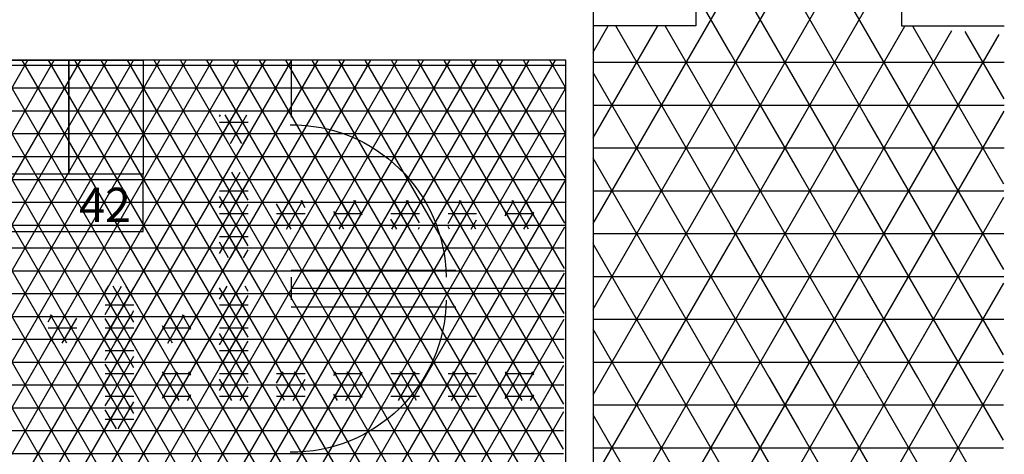
# Model space of a CAD drawing. Units: centimetres. Extents: x -301856 to -283823, y -136154 to -130217.
# Drawn here: x -295444 to -295013, y -132190 to -132000 of the extents above; entities that cross this region are included whole.
import ezdxf

# ---------------------------------------------------------------- set-up
doc = ezdxf.new("R2010")
doc.units = ezdxf.units.CM
doc.header["$MEASUREMENT"] = 0
doc.layers.get('0').update_dxf_attribs({"linetype": 'CONTINUOUS'})
for name, color, linetype in [('b_granito', 22, 'CONTINUOUS'), ('b_pietra', 41, 'CONTINUOUS'), ('b_quantum_901', 41, 'CONTINUOUS'), ('b_raster_ szary', 253, 'CONTINUOUS'), ('b_raster_alabaster', 254, 'CONTINUOUS')]:
    doc.layers.add(name, color=color, linetype=linetype)
doc.styles.add('ROMANC', font='romanc')

msp = doc.modelspace()

# ---------------------------------------------------------------- linework, layer by layer
at = {"color": 7}
for p, q in [((-295193.04, -131593.8), (-295193.04, -132382.23)), ((-295205.04, -132017.8), (-296180.04, -132017.8)), ((-295455.04, -132017.8), (-295422.54, -132017.8)), ((-295422.54, -132067.8), (-295422.54, -132017.8)), ((-295422.54, -132017.8), (-295390.04, -132017.8)), ((-295422.54, -132017.8), (-295422.54, -132067.8)), ((-295390.04, -132017.8), (-295390.04, -132067.8)), ((-295205.04, -132377.26), (-295205.04, -132017.8)), ((-295422.54, -132067.8), (-295455.04, -132067.8)), ((-295390.04, -132067.8), (-295422.54, -132067.8)), ((-295390.04, -132092.8), (-295390.04, -132067.8)), ((-296062.18, -132092.8), (-295390.04, -132092.8)), ((-295325.13, -132109.75), (-295253.18, -132109.75)), ((-295325.13, -132125.87), (-295253.18, -132125.87))]:
    msp.add_line(p, q, dxfattribs=at)
for p, q in [((-295148.04, -131992.8), (-295148.04, -132002.8)), ((-295148.04, -132002.8), (-295193.04, -132002.8)), ((-295325.04, -132042.82), (-295325.04, -132017.8)), ((-295325.04, -132122.81), (-295325.04, -132112.81)), ((-295205.05, -132117.81), (-295325.04, -132117.81))]:
    msp.add_line(p, q)
at = {"ltscale": 3}
for p, q in [((-295058.04, -131992.8), (-295058.04, -132002.8)), ((-295058.04, -132002.8), (-295013.04, -132002.8))]:
    msp.add_line(p, q, dxfattribs=at)
at = {"color": 7, "extrusion": (1.08503e-146, 7.5873e-148, -1)}
msp.add_arc((295324.98, -132113.77), 67.64, 89.4031, 179.1639, dxfattribs=at)
at = {"color": 7, "extrusion": (1.08503e-146, 1.77304e-147, -1)}
msp.add_arc((295324.98, -132121.85), 67.64, 180.8361, 270.5969, dxfattribs=at)
at = {"layer": 'b_granito', "ltscale": 3}
for p, q in [((-295073.04, -132006.01), (-295133.04, -131902.09)), ((-295133.04, -132022.91), (-295073.04, -131918.99)), ((-295073.04, -132043.51), (-295133.04, -131939.59)), ((-295133.04, -132060.41), (-295073.04, -131956.49)), ((-295073.04, -132081.01), (-295133.04, -131977.09)), ((-295133.04, -132097.91), (-295073.04, -131993.99)), ((-295073.04, -132118.51), (-295133.04, -132014.59)), ((-295133.04, -132018.75), (-295073.04, -132018.75)), ((-295133.04, -132135.41), (-295073.04, -132031.49)), ((-295133.04, -132037.5), (-295073.04, -132037.5)), ((-295073.04, -132156.01), (-295133.04, -132052.09)), ((-295133.04, -132056.25), (-295073.04, -132056.25)), ((-295133.04, -132172.91), (-295073.04, -132068.99)), ((-295133.04, -132075), (-295073.04, -132075)), ((-295043.04, -132245.47), (-295133.04, -132089.59)), ((-295133.04, -132093.75), (-295073.04, -132093.75)), ((-295133.04, -132210.41), (-295073.04, -132106.49)), ((-295133.04, -132112.5), (-295073.04, -132112.5)), ((-295043.04, -132282.97), (-295133.04, -132127.09)), ((-295133.04, -132131.25), (-295073.04, -132131.25)), ((-295115.07, -132216.8), (-295073.04, -132143.99)), ((-295133.04, -132150), (-295073.04, -132150)), ((-295103.04, -132233.45), (-295058.78, -132156.8)), ((-295043.04, -132207.97), (-295072.58, -132156.8)), ((-295043.04, -132170.47), (-295050.93, -132156.8)), ((-295043.04, -132320.47), (-295133.04, -132164.59)), ((-295103.04, -132270.95), (-295043.04, -132167.03)), ((-295133.04, -132168.75), (-295043.04, -132168.75)), ((-295133.04, -132187.5), (-295043.04, -132187.5))]:
    msp.add_line(p, q, dxfattribs=at)
at = {"layer": 'b_pietra', "ltscale": 3}
for p, q in [((-295133.04, -132014.59), (-295193.04, -131910.67)), ((-295193.04, -132089.33), (-295133.04, -131985.41)), ((-295193.04, -132014.33), (-295186.38, -132002.8)), ((-295193.04, -132051.83), (-295164.73, -132002.8)), ((-295133.04, -132089.59), (-295183.14, -132002.8)), ((-295133.04, -132052.09), (-295161.49, -132002.8)), ((-295073.04, -132031.49), (-295056.55, -132002.93)), ((-295013.19, -132072.17), (-295052.98, -132003.25)), ((-295073.04, -132068.99), (-295035.95, -132004.76)), ((-295013.27, -132109.52), (-295073.04, -132006.01)), ((-295073.04, -132106.49), (-295015.36, -132006.59)), ((-295013.1, -132034.82), (-295030.16, -132005.28)), ((-295193.04, -132018.75), (-295133.04, -132018.75)), ((-295073.04, -132018.75), (-295013.06, -132018.75)), ((-295193.04, -132126.83), (-295133.04, -132022.91)), ((-295133.04, -132127.09), (-295193.04, -132023.17)), ((-295193.04, -132037.5), (-295133.04, -132037.5)), ((-295133.04, -132060.41), (-295119.4, -132036.8)), ((-295133.04, -132037.5), (-295103.04, -132037.5)), ((-295103.04, -132066.55), (-295120.21, -132036.8)), ((-295073.04, -132037.5), (-295013.11, -132037.5)), ((-295073.04, -132143.99), (-295013.11, -132040.2)), ((-295115.07, -132066.8), (-295103.04, -132045.95)), ((-295013.36, -132146.87), (-295073.04, -132043.51)), ((-295124.54, -132066.8), (-295133.04, -132052.09)), ((-295193.04, -132056.25), (-295133.04, -132056.25)), ((-295133.04, -132056.25), (-295103.04, -132056.25)), ((-295073.04, -132056.25), (-295013.15, -132056.25)), ((-295193.04, -132164.33), (-295133.04, -132060.41)), ((-295133.04, -132164.59), (-295193.04, -132060.67)), ((-295193.04, -132075), (-295133.04, -132075)), ((-295073.04, -132075), (-295013.19, -132075)), ((-295013.45, -132184.22), (-295073.04, -132081.01)), ((-295058.78, -132156.8), (-295013.2, -132077.85)), ((-295193.04, -132093.75), (-295133.04, -132093.75)), ((-295073.04, -132093.75), (-295013.24, -132093.75)), ((-295193.04, -132201.83), (-295133.04, -132097.91)), ((-295133.04, -132202.09), (-295193.04, -132098.17)), ((-295193.04, -132112.5), (-295133.04, -132112.5)), ((-295073.04, -132112.5), (-295013.28, -132112.5)), ((-295043.04, -132167.03), (-295013.29, -132115.5)), ((-295050.93, -132156.8), (-295073.04, -132118.51)), ((-295193.04, -132131.25), (-295133.04, -132131.25)), ((-295073.04, -132131.25), (-295013.32, -132131.25)), ((-295193.04, -132239.33), (-295133.04, -132135.41)), ((-295103.04, -132291.55), (-295193.04, -132135.67)), ((-295193.04, -132150), (-295133.04, -132150)), ((-295073.04, -132150), (-295013.37, -132150)), ((-295043.04, -132204.53), (-295013.38, -132153.16)), ((-295133.04, -132172.91), (-295123.73, -132156.8)), ((-295119.4, -132186.8), (-295103.04, -132158.45)), ((-295103.04, -132179.05), (-295115.88, -132156.8)), ((-295072.58, -132156.8), (-295073.04, -132156.01)), ((-295120.21, -132186.8), (-295133.04, -132164.59)), ((-295193.04, -132168.75), (-295133.04, -132168.75)), ((-295133.04, -132168.75), (-295103.04, -132168.75)), ((-295043.04, -132168.75), (-295013.41, -132168.75)), ((-295013.54, -132221.57), (-295043.04, -132170.47)), ((-295193.04, -132276.83), (-295133.04, -132172.91)), ((-295103.04, -132329.05), (-295193.04, -132173.17)), ((-295193.04, -132187.5), (-295133.04, -132187.5)), ((-295043.04, -132187.5), (-295013.46, -132187.5))]:
    msp.add_line(p, q, dxfattribs=at)
at = {"layer": 'b_quantum_901', "ltscale": 3}
for p, q in [((-295356.54, -132082.53), (-295354.67, -132079.3)), ((-295356.54, -132080), (-295344.04, -132080)), ((-295356.12, -132091.8), (-295348.9, -132079.3)), ((-295348.26, -132091.8), (-295355.48, -132079.3)), ((-295350.34, -132091.8), (-295344.04, -132080.87)), ((-295344.04, -132089.13), (-295349.71, -132079.3)), ((-295331.54, -132089.22), (-295325.81, -132079.3)), ((-295331.54, -132080), (-295319.04, -132080)), ((-295325.17, -132091.8), (-295331.54, -132080.78)), ((-295327.25, -132091.8), (-295320.03, -132079.3)), ((-295319.4, -132091.8), (-295326.61, -132079.3)), ((-295319.04, -132082.43), (-295320.84, -132079.3)), ((-295306.54, -132085.92), (-295302.71, -132079.3)), ((-295306.54, -132080), (-295294.04, -132080)), ((-295304.16, -132091.8), (-295296.94, -132079.3)), ((-295296.3, -132091.8), (-295303.52, -132079.3)), ((-295294.04, -132085.73), (-295297.75, -132079.3)), ((-295281.54, -132082.62), (-295279.62, -132079.3)), ((-295281.54, -132080), (-295269.04, -132080)), ((-295281.06, -132091.8), (-295273.84, -132079.3)), ((-295273.21, -132091.8), (-295280.43, -132079.3)), ((-295275.29, -132091.8), (-295269.04, -132080.97)), ((-295269.04, -132089.03), (-295274.65, -132079.3)), ((-295256.54, -132079.32), (-295256.52, -132079.3)), ((-295256.54, -132089.32), (-295250.75, -132079.3)), ((-295256.54, -132080), (-295244.04, -132080)), ((-295250.11, -132091.8), (-295256.54, -132080.68)), ((-295252.19, -132091.8), (-295244.98, -132079.3)), ((-295244.34, -132091.8), (-295251.56, -132079.3)), ((-295244.04, -132082.33), (-295245.78, -132079.3)), ((-295231.54, -132086.02), (-295227.66, -132079.3)), ((-295231.54, -132080), (-295219.04, -132080)), ((-295229.1, -132091.8), (-295221.88, -132079.3)), ((-295221.25, -132091.8), (-295228.46, -132079.3)), ((-295219.04, -132085.63), (-295222.69, -132079.3)), ((-295356.54, -132085), (-295344.04, -132085)), ((-295331.54, -132085), (-295319.04, -132085)), ((-295302.08, -132091.8), (-295306.54, -132084.08)), ((-295306.54, -132085), (-295294.04, -132085)), ((-295298.38, -132091.8), (-295294.04, -132084.27)), ((-295281.54, -132085), (-295269.04, -132085)), ((-295256.54, -132085), (-295244.04, -132085)), ((-295227.02, -132091.8), (-295231.54, -132083.98)), ((-295231.54, -132085), (-295219.04, -132085)), ((-295223.33, -132091.8), (-295219.04, -132084.37)), ((-295354.04, -132091.8), (-295356.54, -132087.47)), ((-295321.48, -132091.8), (-295319.04, -132087.57)), ((-295278.98, -132091.8), (-295281.54, -132087.38)), ((-295246.42, -132091.8), (-295244.04, -132087.67)), ((-295356.54, -132090), (-295344.04, -132090)), ((-295344.57, -132091.8), (-295344.04, -132090.87)), ((-295331.54, -132090), (-295319.04, -132090)), ((-295330.94, -132091.8), (-295331.54, -132090.78)), ((-295306.54, -132090), (-295294.04, -132090)), ((-295281.54, -132090), (-295269.04, -132090)), ((-295269.51, -132091.8), (-295269.04, -132090.97)), ((-295256.54, -132090), (-295244.04, -132090)), ((-295255.89, -132091.8), (-295256.54, -132090.68)), ((-295231.54, -132090), (-295219.04, -132090)), ((-295431.54, -132132.43), (-295429.73, -132129.3)), ((-295431.54, -132130), (-295419.04, -132130)), ((-295431.17, -132141.8), (-295423.96, -132129.3)), ((-295423.32, -132141.8), (-295430.54, -132129.3)), ((-295425.4, -132141.8), (-295419.04, -132130.78)), ((-295419.04, -132139.22), (-295424.76, -132129.3)), ((-295406.54, -132139.13), (-295400.86, -132129.3)), ((-295406.54, -132130), (-295394.04, -132130)), ((-295400.23, -132141.8), (-295406.54, -132130.87)), ((-295402.31, -132141.8), (-295395.09, -132129.3)), ((-295394.45, -132141.8), (-295401.67, -132129.3)), ((-295394.04, -132132.52), (-295395.9, -132129.3)), ((-295381.54, -132135.83), (-295377.77, -132129.3)), ((-295381.54, -132130), (-295369.04, -132130)), ((-295379.21, -132141.8), (-295371.99, -132129.3)), ((-295371.36, -132141.8), (-295378.57, -132129.3)), ((-295369.04, -132135.82), (-295372.8, -132129.3)), ((-295356.54, -132132.53), (-295354.67, -132129.3)), ((-295356.54, -132130), (-295344.04, -132130)), ((-295356.12, -132141.8), (-295348.9, -132129.3)), ((-295348.26, -132141.8), (-295355.48, -132129.3)), ((-295350.34, -132141.8), (-295344.04, -132130.87)), ((-295344.04, -132139.13), (-295349.71, -132129.3)), ((-295431.54, -132135), (-295419.04, -132135)), ((-295406.54, -132135), (-295394.04, -132135)), ((-295377.13, -132141.8), (-295381.54, -132134.17)), ((-295381.54, -132135), (-295369.04, -132135)), ((-295373.44, -132141.8), (-295369.04, -132134.18)), ((-295356.54, -132135), (-295344.04, -132135)), ((-295429.09, -132141.8), (-295431.54, -132137.57)), ((-295431.54, -132140), (-295419.04, -132140)), ((-295419.63, -132141.8), (-295419.04, -132140.78)), ((-295406.54, -132140), (-295394.04, -132140)), ((-295406, -132141.8), (-295406.54, -132140.87)), ((-295396.53, -132141.8), (-295394.04, -132137.48)), ((-295381.54, -132140), (-295369.04, -132140)), ((-295354.04, -132141.8), (-295356.54, -132137.47)), ((-295356.54, -132140), (-295344.04, -132140)), ((-295344.57, -132141.8), (-295344.04, -132140.87)), ((-295406.54, -132159.13), (-295403.75, -132154.3)), ((-295405.19, -132166.8), (-295397.98, -132154.3)), ((-295397.34, -132166.8), (-295404.56, -132154.3)), ((-295394.04, -132162.52), (-295398.78, -132154.3)), ((-295381.54, -132155.83), (-295380.65, -132154.3)), ((-295381.54, -132165.83), (-295374.88, -132154.3)), ((-295374.24, -132166.8), (-295381.46, -132154.3)), ((-295376.32, -132166.8), (-295369.11, -132154.3)), ((-295369.04, -132165.82), (-295375.69, -132154.3)), ((-295369.04, -132155.82), (-295369.91, -132154.3)), ((-295356.54, -132162.53), (-295351.79, -132154.3)), ((-295353.23, -132166.8), (-295346.01, -132154.3)), ((-295345.38, -132166.8), (-295352.59, -132154.3)), ((-295344.04, -132159.13), (-295346.82, -132154.3)), ((-295331.54, -132159.22), (-295328.69, -132154.3)), ((-295330.14, -132166.8), (-295322.92, -132154.3)), ((-295322.28, -132166.8), (-295329.5, -132154.3)), ((-295319.04, -132162.43), (-295323.73, -132154.3)), ((-295306.54, -132155.92), (-295305.6, -132154.3)), ((-295306.54, -132165.92), (-295299.83, -132154.3)), ((-295299.19, -132166.8), (-295306.41, -132154.3)), ((-295301.27, -132166.8), (-295294.05, -132154.3)), ((-295294.04, -132165.73), (-295300.63, -132154.3)), ((-295294.04, -132155.73), (-295294.86, -132154.3)), ((-295281.54, -132162.62), (-295276.73, -132154.3)), ((-295278.17, -132166.8), (-295270.96, -132154.3)), ((-295272, -132163.9), (-295277.54, -132154.3)), ((-295269.04, -132159.03), (-295271.76, -132154.3)), ((-295256.54, -132159.32), (-295253.64, -132154.3)), ((-295255.08, -132166.8), (-295247.86, -132154.3)), ((-295247.23, -132166.8), (-295254.44, -132154.3)), ((-295244.04, -132162.33), (-295248.67, -132154.3)), ((-295231.54, -132156.02), (-295230.54, -132154.3)), ((-295231.54, -132166.02), (-295224.77, -132154.3)), ((-295224.13, -132166.8), (-295231.35, -132154.3)), ((-295226.21, -132166.8), (-295219.04, -132154.37)), ((-295219.04, -132165.63), (-295225.58, -132154.3)), ((-295219.04, -132155.63), (-295219.8, -132154.3)), ((-295406.54, -132155), (-295394.04, -132155)), ((-295399.42, -132166.8), (-295394.04, -132157.48)), ((-295381.54, -132155), (-295369.04, -132155)), ((-295356.54, -132155), (-295344.04, -132155)), ((-295351.15, -132166.8), (-295356.54, -132157.47)), ((-295331.54, -132155), (-295319.04, -132155)), ((-295324.36, -132166.8), (-295319.04, -132157.57)), ((-295306.54, -132155), (-295294.04, -132155)), ((-295281.54, -132155), (-295269.04, -132155)), ((-295276.09, -132166.8), (-295281.54, -132157.38)), ((-295256.54, -132155), (-295244.04, -132155)), ((-295249.31, -132166.8), (-295244.04, -132157.67)), ((-295231.54, -132155), (-295219.04, -132155)), ((-295406.54, -132160), (-295394.04, -132160)), ((-295403.11, -132166.8), (-295406.54, -132160.87)), ((-295381.54, -132160), (-295369.04, -132160)), ((-295356.54, -132160), (-295344.04, -132160)), ((-295347.46, -132166.8), (-295344.04, -132160.87)), ((-295331.54, -132160), (-295319.04, -132160)), ((-295328.06, -132166.8), (-295331.54, -132160.78)), ((-295306.54, -132160), (-295294.04, -132160)), ((-295281.54, -132160), (-295269.12, -132160)), ((-295272.4, -132166.8), (-295269.04, -132160.97)), ((-295269.12, -132160), (-295269.04, -132160)), ((-295256.54, -132160), (-295244.04, -132160)), ((-295253, -132166.8), (-295256.54, -132160.68)), ((-295231.54, -132160), (-295219.04, -132160)), ((-295406.54, -132165), (-295394.04, -132165)), ((-295380.02, -132166.8), (-295381.54, -132164.17)), ((-295381.54, -132165), (-295369.04, -132165)), ((-295370.55, -132166.8), (-295369.04, -132164.18)), ((-295356.54, -132165), (-295344.04, -132165)), ((-295331.54, -132165), (-295319.04, -132165)), ((-295304.96, -132166.8), (-295306.54, -132164.08)), ((-295306.54, -132165), (-295294.04, -132165)), ((-295295.5, -132166.8), (-295294.04, -132164.27)), ((-295281.54, -132165), (-295272.89, -132165)), ((-295272.89, -132165), (-295269.04, -132165)), ((-295270.32, -132166.8), (-295272, -132163.9)), ((-295256.54, -132165), (-295244.04, -132165)), ((-295229.91, -132166.8), (-295231.54, -132163.98)), ((-295231.54, -132165), (-295219.04, -132165)), ((-295220.44, -132166.8), (-295219.04, -132164.37))]:
    msp.add_line(p, q, dxfattribs=at)
at = {"layer": 'b_raster_ szary', "ltscale": 3}
for p, q in [((-295356.54, -132042.53), (-295356.12, -132041.8)), ((-295356.54, -132052.53), (-295350.34, -132041.8)), ((-295346.82, -132054.3), (-295354.04, -132041.8)), ((-295351.79, -132054.3), (-295344.57, -132041.8)), ((-295344.04, -132049.13), (-295348.26, -132041.8)), ((-295356.54, -132045), (-295344.04, -132045)), ((-295352.59, -132054.3), (-295356.54, -132047.47)), ((-295356.54, -132050), (-295344.04, -132050)), ((-295346.01, -132054.3), (-295344.04, -132050.87)), ((-295356.54, -132072.53), (-295353.23, -132066.8)), ((-295349.71, -132079.3), (-295356.54, -132067.47)), ((-295354.67, -132079.3), (-295347.46, -132066.8)), ((-295344.04, -132079.13), (-295351.15, -132066.8)), ((-295344.04, -132069.13), (-295345.38, -132066.8)), ((-295356.54, -132070), (-295344.04, -132070)), ((-295348.9, -132079.3), (-295344.04, -132070.87)), ((-295356.54, -132075), (-295344.04, -132075)), ((-295355.48, -132079.3), (-295356.54, -132077.47)), ((-295356.54, -132092.53), (-295356.12, -132091.8)), ((-295356.54, -132102.53), (-295350.34, -132091.8)), ((-295346.82, -132104.3), (-295354.04, -132091.8)), ((-295351.79, -132104.3), (-295344.57, -132091.8)), ((-295344.04, -132099.13), (-295348.26, -132091.8)), ((-295356.54, -132095), (-295344.04, -132095)), ((-295352.59, -132104.3), (-295356.54, -132097.47)), ((-295356.54, -132100), (-295344.04, -132100)), ((-295346.01, -132104.3), (-295344.04, -132100.87)), ((-295406.54, -132119.13), (-295405.19, -132116.8)), ((-295406.54, -132129.13), (-295399.42, -132116.8)), ((-295406.54, -132120), (-295394.04, -132120)), ((-295395.9, -132129.3), (-295403.11, -132116.8)), ((-295400.86, -132129.3), (-295394.04, -132117.48)), ((-295394.04, -132122.52), (-295397.34, -132116.8)), ((-295356.54, -132122.53), (-295353.23, -132116.8)), ((-295349.71, -132129.3), (-295356.54, -132117.47)), ((-295356.54, -132120), (-295344.04, -132120)), ((-295354.67, -132129.3), (-295347.46, -132116.8)), ((-295344.04, -132129.13), (-295351.15, -132116.8)), ((-295344.04, -132119.13), (-295345.38, -132116.8)), ((-295401.67, -132129.3), (-295406.54, -132120.87)), ((-295348.9, -132129.3), (-295344.04, -132120.87)), ((-295406.54, -132125), (-295394.04, -132125)), ((-295395.09, -132129.3), (-295394.04, -132127.48)), ((-295356.54, -132125), (-295344.04, -132125)), ((-295355.48, -132129.3), (-295356.54, -132127.47)), ((-295406.54, -132149.13), (-295402.31, -132141.8)), ((-295406.54, -132145), (-295394.04, -132145)), ((-295398.78, -132154.3), (-295406, -132141.8)), ((-295403.75, -132154.3), (-295396.53, -132141.8)), ((-295394.04, -132152.52), (-295400.23, -132141.8)), ((-295394.04, -132142.52), (-295394.45, -132141.8)), ((-295356.54, -132142.53), (-295356.12, -132141.8)), ((-295356.54, -132152.53), (-295350.34, -132141.8)), ((-295356.54, -132145), (-295344.04, -132145)), ((-295346.82, -132154.3), (-295354.04, -132141.8)), ((-295351.79, -132154.3), (-295344.57, -132141.8)), ((-295344.04, -132149.13), (-295348.26, -132141.8)), ((-295406.54, -132150), (-295394.04, -132150)), ((-295397.98, -132154.3), (-295394.04, -132147.48)), ((-295352.59, -132154.3), (-295356.54, -132147.47)), ((-295356.54, -132150), (-295344.04, -132150)), ((-295404.56, -132154.3), (-295406.54, -132150.87)), ((-295346.01, -132154.3), (-295344.04, -132150.87)), ((-295406.54, -132169.13), (-295405.19, -132166.8)), ((-295406.54, -132179.13), (-295399.42, -132166.8)), ((-295395.9, -132179.3), (-295403.11, -132166.8)), ((-295400.86, -132179.3), (-295394.04, -132167.48)), ((-295394.04, -132172.52), (-295397.34, -132166.8)), ((-295406.54, -132170), (-295394.04, -132170)), ((-295401.67, -132179.3), (-295406.54, -132170.87)), ((-295406.54, -132175), (-295394.04, -132175)), ((-295395.09, -132179.3), (-295394.04, -132177.48))]:
    msp.add_line(p, q, dxfattribs=at)
at = {"layer": 'b_raster_alabaster', "ltscale": 3}
for p, q in [((-296180.04, -132020), (-295205.05, -132020)), ((-295867.61, -132757.73), (-295440.41, -132017.8)), ((-295867.61, -132777.73), (-295428.86, -132017.8)), ((-295867.61, -132797.73), (-295417.32, -132017.8)), ((-295864.19, -132811.8), (-295405.77, -132017.8)), ((-295852.64, -132811.8), (-295394.22, -132017.8)), ((-295841.09, -132811.8), (-295382.68, -132017.8)), ((-295829.54, -132811.8), (-295371.13, -132017.8)), ((-295818, -132811.8), (-295359.58, -132017.8)), ((-295806.45, -132811.8), (-295348.03, -132017.8)), ((-295794.9, -132811.8), (-295336.49, -132017.8)), ((-295783.36, -132811.8), (-295324.94, -132017.8)), ((-295603.22, -132519.8), (-295313.39, -132017.8)), ((-295591.68, -132519.8), (-295301.85, -132017.8)), ((-295580.13, -132519.8), (-295290.3, -132017.8)), ((-295568.58, -132519.8), (-295278.75, -132017.8)), ((-295557.04, -132519.8), (-295267.21, -132017.8)), ((-295545.49, -132519.8), (-295255.66, -132017.8)), ((-295282.86, -132455.08), (-295535.33, -132017.8)), ((-295533.94, -132519.8), (-295244.11, -132017.8)), ((-295275.54, -132447.76), (-295523.78, -132017.8)), ((-295522.39, -132519.8), (-295232.56, -132017.8)), ((-295268.22, -132440.44), (-295512.23, -132017.8)), ((-295510.85, -132519.8), (-295221.02, -132017.8)), ((-295260.9, -132433.12), (-295500.68, -132017.8)), ((-295499.3, -132519.8), (-295209.47, -132017.8)), ((-295253.58, -132425.8), (-295489.14, -132017.8)), ((-295246.26, -132418.48), (-295477.59, -132017.8)), ((-295238.94, -132411.16), (-295466.04, -132017.8)), ((-295231.62, -132403.84), (-295454.5, -132017.8)), ((-295224.3, -132396.52), (-295442.95, -132017.8)), ((-295216.98, -132389.2), (-295431.4, -132017.8)), ((-295209.66, -132381.88), (-295419.86, -132017.8)), ((-295207.01, -132366.47), (-295408.31, -132017.8)), ((-295206.89, -132346.66), (-295396.76, -132017.8)), ((-295206.78, -132326.85), (-295385.21, -132017.8)), ((-295206.67, -132307.05), (-295373.67, -132017.8)), ((-295206.56, -132287.24), (-295362.12, -132017.8)), ((-295206.45, -132267.44), (-295350.57, -132017.8)), ((-295206.34, -132247.63), (-295339.03, -132017.8)), ((-295206.22, -132227.82), (-295327.48, -132017.8)), ((-295206.11, -132208.02), (-295315.93, -132017.8)), ((-295206, -132188.21), (-295304.39, -132017.8)), ((-295205.89, -132168.4), (-295292.84, -132017.8)), ((-295205.78, -132148.6), (-295281.29, -132017.8)), ((-295205.66, -132128.79), (-295269.74, -132017.8)), ((-295205.55, -132108.99), (-295258.2, -132017.8)), ((-295205.44, -132089.18), (-295246.65, -132017.8)), ((-295205.33, -132069.37), (-295235.1, -132017.8)), ((-295205.22, -132049.57), (-295223.56, -132017.8)), ((-295205.1, -132029.76), (-295212.01, -132017.8)), ((-296180.04, -132030), (-295205.1, -132030)), ((-295487.75, -132519.8), (-295205.11, -132030.24)), ((-296180.04, -132040), (-295205.16, -132040)), ((-296180.04, -132050), (-295205.22, -132050)), ((-295485.04, -132535.09), (-295205.22, -132050.44)), ((-296180.04, -132060), (-295205.27, -132060)), ((-296180.04, -132070), (-295205.33, -132070)), ((-295482.56, -132550.8), (-295205.33, -132070.64)), ((-296180.04, -132080), (-295205.39, -132080)), ((-296180.04, -132090), (-295205.44, -132090)), ((-295471.01, -132550.8), (-295205.45, -132090.84)), ((-296180.04, -132100), (-295205.5, -132100)), ((-296180.04, -132110), (-295205.56, -132110)), ((-295459.46, -132550.8), (-295205.56, -132111.03)), ((-296180.04, -132120), (-295205.61, -132120)), ((-296180.04, -132130), (-295205.67, -132130)), ((-295447.92, -132550.8), (-295205.68, -132131.23)), ((-296180.04, -132140), (-295205.73, -132140)), ((-296180.04, -132150), (-295205.78, -132150)), ((-295436.37, -132550.8), (-295205.79, -132151.43)), ((-296180.04, -132160), (-295205.84, -132160)), ((-296180.04, -132170), (-295205.9, -132170)), ((-295424.82, -132550.8), (-295205.91, -132171.63)), ((-296180.04, -132180), (-295205.95, -132180)), ((-296180.04, -132190), (-295206.01, -132190))]:
    msp.add_line(p, q, dxfattribs=at)

# ---------------------------------------------------------------- texts
at = {"style": 'ROMANC'}
msp.add_text('42', height=15, dxfattribs=at).set_placement((-295418.02, -132088.69))

doc.saveas('drawing.dxf')
